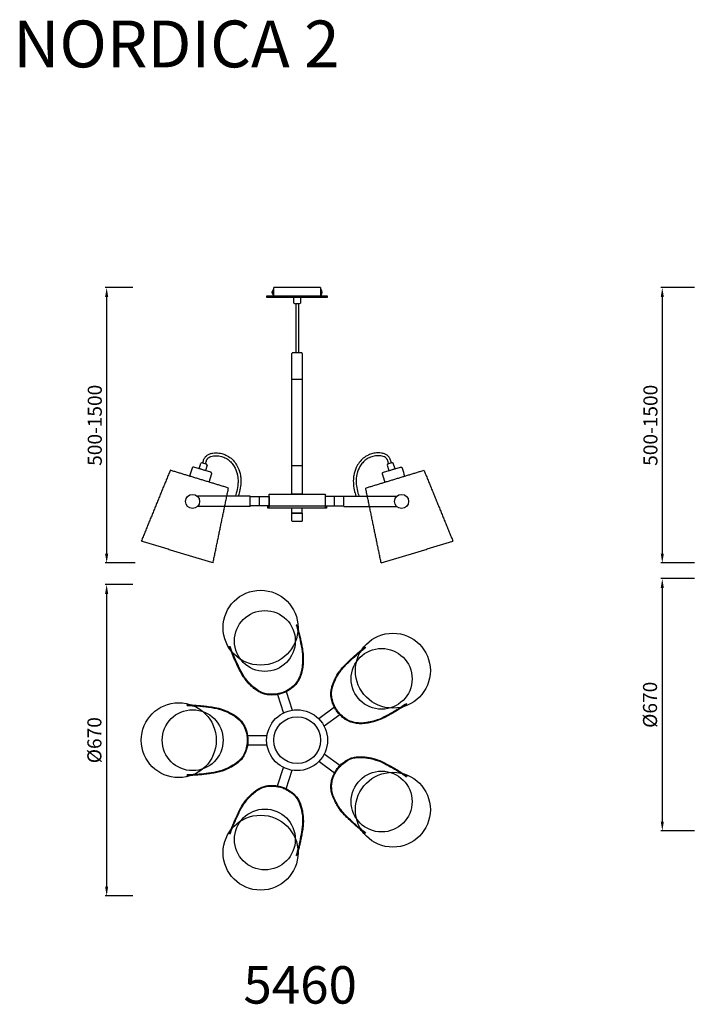
# Model space of a CAD drawing. Units: millimetres. Extents: x 9848 to 78351, y -12355 to 427.
# Drawn here: x 71116 to 72581, y -12182 to -10080 of the extents above; entities that cross this region are included whole.
import ezdxf

# ---------------------------------------------------------------- set-up
doc = ezdxf.new("R2010")
doc.units = ezdxf.units.MM
doc.layers.get('Defpoints').update_dxf_attribs({"color": 18, "lineweight": 0})
doc.layers.add('Capa2', color=170, linetype='Continuous', lineweight=13)
doc.styles.get("Standard").update_dxf_attribs({"font": 'arial.ttf'})
doc.dimstyles.new('GRANDES COTAS CATALOGO', dxfattribs={"dimtxt": 30, "dimasz": 20, "dimexe": 3, "dimexo": 25, "dimgap": 10, "dimtad": 2, "dimtoh": 1, "dimdec": 0, "dimzin": 0, "dimdsep": 46, "dimtxsty": 'Standard', "dimcen": 0, "dimadec": 0, "dimazin": 0, "dimtfac": 1, "dimtdec": 0, "dimtofl": 0, "dimtmove": 0, "dimatfit": 3, "dimfxl": 1, "dimtolj": 1, "dimtzin": 0, "dimarcsym": 0})

# ---------------------------------------------------------------- blocks, each defined once
blk = doc.blocks.new('*U177')
for p, q in [((-36.3, 74.2), (-36.3, 75.7)), ((92.6, 10), (134.2, 10)), ((92.6, -10), (134.2, -10)), ((-36.3, -75.7), (-36.3, -74.2))]:
    blk.add_line(p, q)
for centre, radius in [((-54.2, 0), 80), ((-24.5, 0), 65)]:
    blk.add_circle(centre, radius)
for points, knots in [([(-36.3, 75.7), (-31.6, 75.5), (-26.8, 75.3), (-18.6, 74.8), (-15, 74.5), (-8, 73.9), (-4.5, 73.5), (1.4, 72.9), (3.7, 72.6), (8.4, 72.1), (10.7, 71.8), (17.7, 70.8), (22.3, 70.1), (32.5, 67.8), (38, 66.1), (47.1, 62.7), (50.7, 61.1), (56.2, 58.4), (58.1, 57.4), (61.8, 55.3), (63.7, 54.2), (69, 50.6), (72.4, 48), (78.3, 42.3), (80.8, 39.3), (84.5, 33.8), (85.9, 31.4), (88.5, 26), (89.6, 23), (91.4, 16.9), (92, 13.7), (93, 7.5), (93.3, 4.3), (93.4, -1.9), (93.3, -4.9), (92.5, -11), (91.9, -14), (90.7, -18.7), (90.2, -20.4), (89, -24.2), (88.3, -26.1), (86.7, -29.9), (85.8, -31.8), (84, -34.9), (83.2, -36.2), (81.4, -38.6), (80.5, -39.8), (77.5, -43.1), (75.3, -45.2), (71.7, -48.2), (70.3, -49.3), (67.6, -51.4), (66.1, -52.4), (61.8, -55.2), (58.9, -57), (50.9, -61.2), (45.7, -63.4), (38, -66.1), (35.5, -66.9), (29, -68.6), (24.9, -69.5), (16.8, -70.8), (12.7, -71.4), (4.6, -72.5), (0.5, -73), (-6.4, -73.8), (-9.2, -74), (-14.9, -74.5), (-17.7, -74.7), (-25.8, -75.2), (-31.1, -75.5), (-36.3, -75.7)], [4.930825, 4.930825, 4.930825, 4.930825, 19.133084, 19.133084, 29.717929, 29.717929, 40.302774, 40.302774, 47.307015, 47.307015, 54.311257, 54.311257, 68.319739, 68.319739, 85.285422, 85.285422, 97.006491, 97.006491, 103.293924, 103.293924, 109.581358, 109.581358, 122.156224, 122.156224, 133.416073, 133.416073, 141.465016, 141.465016, 150.767528, 150.767528, 160.07004, 160.07004, 169.372552, 169.372552, 178.291796, 178.291796, 187.211039, 187.211039, 192.59462, 192.59462, 198.667674, 198.667674, 204.740728, 204.740728, 209.074361, 209.074361, 213.407995, 213.407995, 222.075261, 222.075261, 227.161984, 227.161984, 232.248706, 232.248706, 242.42215, 242.42215, 258.943045, 258.943045, 266.599148, 266.599148, 278.867884, 278.867884, 291.13662, 291.13662, 303.405356, 303.405356, 311.921087, 311.921087, 320.436818, 320.436818, 336.188435, 336.188435, 336.188435, 336.188435]), ([(-36.3, 74.2), (-31.4, 74), (-18.1, 73.5), (3.2, 71.3), (29.9, 67.9), (54.4, 58.7), (75.1, 45.2), (86.8, 28.6), (91, 13), (92.2, 0.6), (91.3, -10.8), (88.3, -22.6), (82.2, -37), (69.5, -48.8), (52.4, -59.3), (32.1, -67.1), (10, -70.3), (-9.6, -72.8), (-24.8, -73.7), (-33.3, -74), (-36.3, -74.2)], [4.964753, 4.964753, 4.964753, 4.964753, 19.845686, 44.982031, 69.155646, 100.132909, 122.763869, 142.395789, 159.433677, 170.475225, 179.893209, 193.313493, 207.113954, 226.129422, 243.916546, 267.540162, 290.417637, 310.713053, 326.982364, 336.129662, 336.129662, 336.129662, 336.129662])]:
    blk.add_open_spline(points, degree=3, knots=knots)
blk = doc.blocks.new('*U178')
at = {"color": 0, "linetype": 'ByBlock', "lineweight": -2, "transparency": 16777216}
for p, rotation in [((9836.4, -669.8), 288), ((10058.2, -741.8), 216), ((10058.2, -975), 144), ((9836.4, -1047.1), 72)]:
    blk.add_blockref('*U177', p, dxfattribs=dict(at, rotation=rotation))
blk.add_blockref('*U177', (9699.3, -858.4), dxfattribs=at)
blk = doc.blocks.new('*D194')
at = {"color": 0, "lineweight": -2, "transparency": 16777216}
for p, q in [((71357.2, -10652.2), (71298.4, -10652.2)), ((71301.4, -10672.2), (71301.4, -11220.1)), ((71362.3, -11240.1), (71298.4, -11240.1))]:
    blk.add_line(p, q, dxfattribs=at)
at = {"color": 0, "transparency": 16777216}
for points in [[(71298, -10672.2), (71304.7, -10672.2), (71301.4, -10652.2)], [(71298, -11220.1), (71304.7, -11220.1), (71301.4, -11240.1)]]:
    blk.add_solid(points, dxfattribs=at)
at = {"layer": 'Defpoints', "color": 0, "transparency": 16777216}
for p in [(71382.2, -10652.2), (71301.4, -11240.1), (71387.3, -11240.1)]:
    blk.add_point(p, dxfattribs=at)
at = {"color": 0, "transparency": 16777216, "insert": (71276, -10946.1), "char_height": 30, "attachment_point": 5, "rotation": 90}
blk.add_mtext('\\A1;500-1500', dxfattribs=at)
blk = doc.blocks.new('*D195')
at = {"color": 0, "lineweight": -2, "transparency": 16777216}
for p, q in [((71357.2, -11286), (71298.4, -11286)), ((71301.4, -11306), (71301.4, -11931)), ((71357.2, -11951), (71298.4, -11951))]:
    blk.add_line(p, q, dxfattribs=at)
at = {"color": 0, "transparency": 16777216}
for points in [[(71298, -11306), (71304.7, -11306), (71301.4, -11286)], [(71298, -11931), (71304.7, -11931), (71301.4, -11951)]]:
    blk.add_solid(points, dxfattribs=at)
at = {"layer": 'Defpoints', "color": 0, "transparency": 16777216}
for p in [(71382.2, -11286), (71301.4, -11951), (71382.2, -11951)]:
    blk.add_point(p, dxfattribs=at)
at = {"color": 0, "transparency": 16777216, "insert": (71275.2, -11618.5), "char_height": 30, "attachment_point": 5, "rotation": 90}
blk.add_mtext('\\A1;%%C670', dxfattribs=at)
blk = doc.blocks.new('*D196')
at = {"color": 0, "lineweight": -2, "transparency": 16777216}
for p, q in [((72556.2, -10652.2), (72484.3, -10652.2)), ((72487.3, -10672.2), (72487.3, -11220.1)), ((72556.2, -11240.1), (72484.3, -11240.1))]:
    blk.add_line(p, q, dxfattribs=at)
at = {"color": 0, "transparency": 16777216}
for points in [[(72484, -10672.2), (72490.6, -10672.2), (72487.3, -10652.2)], [(72484, -11220.1), (72490.6, -11220.1), (72487.3, -11240.1)]]:
    blk.add_solid(points, dxfattribs=at)
at = {"layer": 'Defpoints', "color": 0, "transparency": 16777216}
for p in [(72581.2, -10652.2), (72487.3, -11240.1), (72581.2, -11240.1)]:
    blk.add_point(p, dxfattribs=at)
at = {"color": 0, "transparency": 16777216, "insert": (72462, -10946.1), "char_height": 30, "attachment_point": 5, "rotation": 90}
blk.add_mtext('\\A1;500-1500', dxfattribs=at)
blk = doc.blocks.new('*D197')
at = {"color": 0, "lineweight": -2, "transparency": 16777216}
for p, q in [((72556.2, -11273.5), (72484.3, -11273.5)), ((72487.3, -11293.5), (72487.3, -11792.3)), ((72556.2, -11812.3), (72484.3, -11812.3))]:
    blk.add_line(p, q, dxfattribs=at)
at = {"color": 0, "transparency": 16777216}
for points in [[(72484, -11293.5), (72490.6, -11293.5), (72487.3, -11273.5)], [(72484, -11792.3), (72490.6, -11792.3), (72487.3, -11812.3)]]:
    blk.add_solid(points, dxfattribs=at)
at = {"layer": 'Defpoints', "color": 0, "transparency": 16777216}
for p in [(72581.2, -11273.5), (72487.3, -11812.3), (72581.2, -11812.3)]:
    blk.add_point(p, dxfattribs=at)
at = {"color": 0, "transparency": 16777216, "insert": (72461.1, -11542.9), "char_height": 30, "attachment_point": 5, "rotation": 90}
blk.add_mtext('\\A1;%%C670', dxfattribs=at)

msp = doc.modelspace()

# ---------------------------------------------------------------- linework, layer by layer
for p, q in [((71657.9, -10656), (71656.9, -10656)), ((71656.9, -10656), (71656.9, -10668.3)), ((71757.9, -10656), (71758.9, -10656)), ((71758.9, -10656), (71758.9, -10668.3)), ((71654.9, -10661.9), (71654.2, -10661.9)), ((71654.9, -10662.6), (71654.2, -10662.6)), ((71654.9, -10662.3), (71654.9, -10661.9)), ((71654.9, -10662.3), (71654.9, -10662.6)), ((71657.9, -10668.3), (71656.9, -10668.3)), ((71700.9, -10685.2), (71700.9, -10672.7)), ((71714.9, -10672.7), (71714.9, -10685.2)), ((71757.9, -10668.3), (71758.9, -10668.3)), ((71760.9, -10662.3), (71760.9, -10661.9)), ((71760.9, -10661.9), (71761.5, -10661.9)), ((71760.9, -10662.3), (71760.9, -10662.6)), ((71760.9, -10662.6), (71761.5, -10662.6)), ((71711.4, -10686.7), (71704.4, -10686.7)), ((71704.9, -10686.7), (71704.9, -10791.6)), ((71710.9, -10686.7), (71710.9, -10791.6)), ((71498.8, -11038.8), (71502.5, -11026.8)), ((71505.8, -11026.3), (71513.4, -11028.6)), ((71515.9, -11030.9), (71512.2, -11042.9)), ((71899.9, -11030.9), (71903.5, -11042.9)), ((71909.9, -11026.3), (71902.3, -11028.6)), ((71916.9, -11038.8), (71913.2, -11026.8)), ((71512.2, -11042.9), (71498.8, -11038.8)), ((71510.2, -11042.3), (71500.8, -11039.4)), ((71903.5, -11042.9), (71916.9, -11038.8)), ((71905.5, -11042.3), (71914.9, -11039.4)), ((71627.9, -11117.8), (71627.9, -11097.8)), ((71787.9, -11117.8), (71787.9, -11097.8)), ((71696.9, -11133.8), (71696.9, -11122.8)), ((71696.9, -11150.3), (71696.9, -11133.8)), ((71696.9, -11133.8), (71718.9, -11133.8)), ((71718.9, -11133.8), (71696.9, -11133.8)), ((71696.9, -11133.8), (71718.9, -11133.8)), ((71697.9, -11133.8), (71700.9, -11133.8)), ((71714.9, -11133.8), (71717.9, -11133.8)), ((71718.9, -11133.8), (71718.9, -11122.8)), ((71718.9, -11133.8), (71718.9, -11150.3)), ((71717.9, -11151.3), (71697.9, -11151.3))]:
    msp.add_line(p, q)
at = {"lineweight": 9}
for p, q in [((71657.9, -10656), (71657.9, -10668.3)), ((71757.9, -10656), (71757.9, -10668.3))]:
    msp.add_line(p, q, dxfattribs=at)
for points in [[(71642.9, -10672.7), (71772.9, -10672.7), (71772.9, -10670.2), (71642.9, -10670.2)], [(71696.9, -10847.8), (71718.9, -10847.8), (71718.9, -11032.8), (71696.9, -11032.8)], [(71607.9, -11097.8), (71647.9, -11097.8), (71647.9, -11117.8), (71607.9, -11117.8)], [(71647.9, -11092.8), (71767.9, -11092.8), (71767.9, -11122.8), (71647.9, -11122.8)], [(71807.9, -11097.8), (71767.9, -11097.8), (71767.9, -11117.8), (71807.9, -11117.8)], [(71645.4, -11117.9), (71770.4, -11117.9), (71770.4, -11122.9), (71645.4, -11122.9)]]:
    msp.add_lwpolyline(points, close=True)
for points in [[(71657.9, -10670.2), (71757.9, -10670.2)], [(71523.5, -11046.4), (71487.5, -11035.3)], [(71892.2, -11046.4), (71928.2, -11035.3)]]:
    msp.add_lwpolyline(points)
msp.add_lwpolyline([(71718.9, -11032.8), (71718.9, -11091.8, -0.414214), (71717.9, -11092.8), (71697.9, -11092.8, -0.414214), (71696.9, -11091.8), (71696.9, -11032.8)], format="xyb")
for centre, radius in [((71484.8, -11108.6), 15), ((71930.9, -11108.6), 15), ((71707.9, -11618.5), 65), ((71707.9, -11618.5), 50)]:
    msp.add_circle(centre, radius)
for centre, radius, start, end in [((71660.5, -10662.3), 6.26, 125.0371, 176.8759), ((71755.3, -10662.3), 6.26, 3.1241, 54.9629), ((71660.5, -10662.3), 6.26, 183.1241, 234.9629), ((71755.3, -10662.3), 6.26, 305.0371, 356.8759), ((71704.1, -10682.4), 4.29, 220.456, 273.1468), ((71711.6, -10682.4), 4.29, 266.8532, 319.544), ((71697.9, -10792.6), 1, 89.9975, 180), ((71717.9, -10792.6), 1, 360, 90), ((71504.8, -11030.5), 4.29, 69.8416, 122.5323), ((71511.9, -11032.6), 4.29, 23.4444, 76.1351), ((71903.8, -11032.6), 4.29, 103.8649, 156.5556), ((71910.9, -11030.5), 4.29, 57.4677, 110.1584), ((71697.9, -11150.3), 1, 180, 270), ((71717.9, -11150.3), 1, 270, 0)]:
    msp.add_arc(centre, radius, start, end)
for points in [[(71757.9, -10652.2), (71707.9, -10652.2), (71657.9, -10652.2)], [(71657.9, -10670.2), (71657.9, -10661.2), (71657.9, -10652.2)], [(71757.9, -10652.2), (71757.9, -10661.2), (71757.9, -10670.2)], [(71696.9, -10847.8), (71696.9, -10819.9), (71696.9, -10792.6)], [(71718.9, -10792.6), (71718.9, -10819.9), (71718.9, -10847.8)], [(71437.1, -11042.1), (71406.2, -11117.8), (71375.3, -11193.4)], [(71499.3, -11061.1), (71468.2, -11051.6), (71437.1, -11042.1)], [(71916.4, -11061.1), (71947.5, -11051.6), (71978.6, -11042.1)], [(71978.6, -11042.1), (72009.5, -11117.8), (72040.4, -11193.4)], [(71561.5, -11080), (71530.4, -11070.5), (71499.3, -11061.1)], [(71528.4, -11240.1), (71544.9, -11160.1), (71561.5, -11080)], [(71854.2, -11080), (71885.3, -11070.5), (71916.4, -11061.1)], [(71887.3, -11240.1), (71870.8, -11160.1), (71854.2, -11080)], [(71544, -11097.6), (71519.5, -11097.6), (71495, -11097.6)], [(71608, -11097.6), (71576, -11097.6), (71544, -11097.6)], [(71608, -11103.6), (71608, -11100.6), (71608, -11097.6)], [(71807.7, -11097.6), (71839.7, -11097.6), (71871.7, -11097.6)], [(71807.7, -11103.6), (71807.7, -11100.6), (71807.7, -11097.6)], [(71871.7, -11097.6), (71896.2, -11097.6), (71920.7, -11097.6)], [(71544, -11119.6), (71519.5, -11119.6), (71495, -11119.6)], [(71608, -11119.6), (71576, -11119.6), (71544, -11119.6)], [(71608, -11119.6), (71608, -11116.6), (71608, -11113.6)], [(71807.7, -11119.6), (71807.7, -11116.6), (71807.7, -11113.6)], [(71807.7, -11119.6), (71839.7, -11119.6), (71871.7, -11119.6)], [(71871.7, -11119.6), (71896.2, -11119.6), (71920.7, -11119.6)], [(71451.9, -11216.8), (71413.6, -11205.1), (71375.3, -11193.4)], [(71963.9, -11216.8), (72002.1, -11205.1), (72040.4, -11193.4)], [(71528.4, -11240.1), (71490.1, -11228.4), (71451.9, -11216.8)], [(71887.3, -11240.1), (71925.6, -11228.4), (71963.9, -11216.8)]]:
    msp.add_open_spline(points, degree=2)
for points, weights, knots in [([(71717.9, -10791.6), (71717.5, -10791.6), (71717.4, -10791.6), (71712.3, -10791.6), (71704.8, -10791.6), (71700.9, -10791.6), (71697.9, -10791.6)], [1, 1, 1, 0.707106781187, 1, 1, 1], [0.24593, 0.24593, 0.24593, 0.488534, 0.488534, 16.196497, 16.196497, 22.125731, 22.125731, 22.125731]), ([(71520.2, -11067.4), (71522.9, -11058.8), (71525.5, -11050.1), (71526.4, -11047.2), (71523.5, -11046.4)], [1, 1, 1, 0.707106781187, 1], [30.313715, 30.313715, 30.313715, 48.433214, 48.433214, 53.145603, 53.145603, 53.145603]), ([(71895.5, -11067.4), (71892.9, -11058.8), (71890.2, -11050.1), (71889.3, -11047.2), (71892.2, -11046.4)], [1, 1, 1, 0.707106781187, 1], [30.313715, 30.313715, 30.313715, 48.433214, 48.433214, 53.145603, 53.145603, 53.145603]), ([(71718.9, -11122.8), (71717.6, -11122.8), (71717.4, -11122.8), (71712.3, -11122.8), (71704.8, -11122.8), (71700.3, -11122.8), (71696.9, -11122.8)], [1, 1, 1, 0.707106781187, 1, 1, 1], [0, 0, 0, 0.488534, 0.488534, 16.196497, 16.196497, 23.10543, 23.10543, 23.10543])]:
    msp.add_rational_spline(points, weights, degree=2, knots=knots)
for points, knots in [([(71506.7, -11026.7), (71506.8, -11026.3), (71506.9, -11025.8), (71507.3, -11024.3), (71507.6, -11023.3), (71508.2, -11021), (71508.6, -11019.7), (71509.5, -11017.7), (71509.8, -11016.9), (71510.6, -11015.6), (71511, -11015), (71511.8, -11013.8), (71512.2, -11013.3), (71513.6, -11011.8), (71514.7, -11010.8), (71517.5, -11008.8), (71519.5, -11007.8), (71523.6, -11006.3), (71525.8, -11005.7), (71530.4, -11005.1), (71532.7, -11004.9), (71539.1, -11005.1), (71543.2, -11005.6), (71550.2, -11007.4), (71553, -11008.4), (71559.9, -11011.5), (71563.5, -11013.8), (71570.1, -11019.2), (71572.9, -11022.2), (71577.8, -11028.8), (71579.9, -11032.4), (71584.1, -11041.6), (71585.9, -11047.5), (71587.3, -11056), (71587.6, -11058.6), (71587.9, -11063.7), (71587.9, -11066.2), (71587.6, -11073.8), (71586.9, -11078.9), (71584.9, -11088.4), (71583.7, -11092.9), (71582.4, -11097.6)], [0, 0, 0, 0, 1.44428, 1.44428, 4.33284, 4.33284, 7.953689, 7.953689, 10.281098, 10.281098, 12.152514, 12.152514, 14.023929, 14.023929, 17.766759, 17.766759, 23.63955, 23.63955, 29.512341, 29.512341, 35.385132, 35.385132, 45.299761, 45.299761, 52.658248, 52.658248, 63.773622, 63.773622, 74.888996, 74.888996, 86.004369, 86.004369, 102.91934, 102.91934, 110.490018, 110.490018, 118.060697, 118.060697, 133.53991, 133.53991, 146.739141, 146.739141, 146.739141, 146.739141]), ([(71512.5, -11028.2), (71512.6, -11027.7), (71512.8, -11027.2), (71513.1, -11025.7), (71513.4, -11024.8), (71514, -11022.8), (71514.3, -11021.8), (71515, -11020.2), (71515.3, -11019.5), (71515.9, -11018.5), (71516.1, -11018.1), (71516.7, -11017.4), (71517, -11017), (71517.9, -11016), (71518.6, -11015.4), (71520.7, -11013.9), (71522.2, -11013.2), (71525.5, -11012), (71527.3, -11011.6), (71531.2, -11011), (71533.2, -11010.9), (71538.9, -11011.1), (71542.6, -11011.6), (71547.9, -11013), (71549.6, -11013.6), (71552.9, -11014.9), (71554.5, -11015.6), (71557.6, -11017.3), (71559.1, -11018.2), (71563.2, -11021.2), (71565.7, -11023.4), (71570.1, -11028.4), (71572.1, -11031.1), (71576.4, -11038.7), (71578.4, -11043.8), (71580.4, -11051.2), (71580.8, -11053.4), (71581.4, -11057.3), (71581.6, -11059), (71581.8, -11062.3), (71581.9, -11063.9), (71581.9, -11068.8), (71581.6, -11072), (71580.5, -11080.4), (71579.4, -11085.6), (71577.5, -11092.9), (71577, -11094.7), (71576.3, -11096.9), (71576.2, -11097.2), (71576.1, -11097.6)], [0, 0, 0, 0, 1.470578, 1.470578, 4.411734, 4.411734, 7.882376, 7.882376, 10.579785, 10.579785, 12.42698, 12.42698, 14.274176, 14.274176, 17.968567, 17.968567, 23.886443, 23.886443, 29.804319, 29.804319, 35.722196, 35.722196, 45.675382, 45.675382, 50.544762, 50.544762, 55.585989, 55.585989, 60.627217, 60.627217, 70.709671, 70.709671, 80.792126, 80.792126, 97.246649, 97.246649, 104.220574, 104.220574, 109.553178, 109.553178, 114.885781, 114.885781, 125.550988, 125.550988, 142.082354, 142.082354, 147.388418, 147.388418, 148.314868, 148.314868, 148.314868, 148.314868]), ([(71909, -11026.7), (71908.9, -11026.3), (71908.8, -11025.8), (71908.4, -11024.3), (71908.2, -11023.3), (71907.5, -11021), (71907.1, -11019.7), (71906.2, -11017.7), (71905.9, -11016.9), (71905.1, -11015.6), (71904.7, -11015), (71903.9, -11013.8), (71903.5, -11013.3), (71902.1, -11011.8), (71901.1, -11010.8), (71898.2, -11008.8), (71896.2, -11007.8), (71892.1, -11006.3), (71889.9, -11005.7), (71885.4, -11005.1), (71883, -11004.9), (71876.6, -11005.1), (71872.5, -11005.6), (71865.6, -11007.4), (71862.7, -11008.4), (71855.9, -11011.5), (71852.2, -11013.8), (71845.7, -11019.2), (71842.8, -11022.2), (71837.9, -11028.8), (71835.9, -11032.4), (71831.6, -11041.6), (71829.9, -11047.5), (71828.4, -11056), (71828.1, -11058.6), (71827.8, -11063.7), (71827.8, -11066.2), (71828.1, -11073.8), (71828.8, -11078.9), (71830.8, -11088.4), (71832, -11092.9), (71833.3, -11097.6)], [0, 0, 0, 0, 1.44428, 1.44428, 4.33284, 4.33284, 7.953689, 7.953689, 10.281098, 10.281098, 12.152514, 12.152514, 14.023929, 14.023929, 17.766759, 17.766759, 23.63955, 23.63955, 29.512341, 29.512341, 35.385132, 35.385132, 45.299761, 45.299761, 52.658248, 52.658248, 63.773622, 63.773622, 74.888996, 74.888996, 86.004369, 86.004369, 102.91934, 102.91934, 110.490018, 110.490018, 118.060697, 118.060697, 133.53991, 133.53991, 146.739141, 146.739141, 146.739141, 146.739141]), ([(71903.2, -11028.2), (71903.1, -11027.7), (71903, -11027.2), (71902.6, -11025.7), (71902.3, -11024.8), (71901.8, -11022.8), (71901.4, -11021.8), (71900.8, -11020.2), (71900.4, -11019.5), (71899.8, -11018.5), (71899.6, -11018.1), (71899, -11017.4), (71898.8, -11017), (71897.8, -11016), (71897.1, -11015.4), (71895, -11013.9), (71893.6, -11013.2), (71890.2, -11012), (71888.4, -11011.6), (71884.5, -11011), (71882.5, -11010.9), (71876.8, -11011.1), (71873.2, -11011.6), (71867.9, -11013), (71866.2, -11013.6), (71862.8, -11014.9), (71861.2, -11015.6), (71858.1, -11017.3), (71856.7, -11018.2), (71852.5, -11021.2), (71850, -11023.4), (71845.6, -11028.4), (71843.7, -11031.1), (71839.3, -11038.7), (71837.3, -11043.8), (71835.4, -11051.2), (71834.9, -11053.4), (71834.3, -11057.3), (71834.1, -11059), (71833.9, -11062.3), (71833.8, -11063.9), (71833.8, -11068.8), (71834.1, -11072), (71835.2, -11080.4), (71836.3, -11085.6), (71838.3, -11092.9), (71838.8, -11094.7), (71839.4, -11096.9), (71839.5, -11097.2), (71839.6, -11097.6)], [0, 0, 0, 0, 1.470578, 1.470578, 4.411734, 4.411734, 7.882376, 7.882376, 10.579785, 10.579785, 12.42698, 12.42698, 14.274176, 14.274176, 17.968567, 17.968567, 23.886443, 23.886443, 29.804319, 29.804319, 35.722196, 35.722196, 45.675382, 45.675382, 50.544762, 50.544762, 55.585989, 55.585989, 60.627217, 60.627217, 70.709671, 70.709671, 80.792126, 80.792126, 97.246649, 97.246649, 104.220574, 104.220574, 109.553178, 109.553178, 114.885781, 114.885781, 125.550988, 125.550988, 142.082354, 142.082354, 147.388418, 147.388418, 148.314868, 148.314868, 148.314868, 148.314868]), ([(71487.5, -11035.3), (71487.1, -11035.2), (71486.4, -11035.1), (71484.9, -11035.5), (71484, -11036.5), (71483.8, -11037.3), (71482, -11043.2), (71480.2, -11049), (71478.4, -11054.7)], [0, 0, 0, 0, 1.12326, 2.253564, 4.489272, 4.761041, 4.908377, 22.875218, 22.875218, 22.875218, 22.875218]), ([(71928.2, -11035.3), (71928.6, -11035.2), (71929.3, -11035.1), (71930.8, -11035.5), (71931.7, -11036.5), (71932, -11037.3), (71933.8, -11043.2), (71935.5, -11049), (71937.3, -11054.7)], [0, 0, 0, 0, 1.12326, 2.253564, 4.489272, 4.761041, 4.908377, 22.875218, 22.875218, 22.875218, 22.875218])]:
    msp.add_open_spline(points, degree=3, knots=knots)

# ---------------------------------------------------------------- block references
msp.add_blockref('*U178', (61810.2, -10760.1))

# ---------------------------------------------------------------- texts
at = {"insert": (71714.4, -12151.4), "char_height": 80, "attachment_point": 5}
msp.add_mtext('5460', dxfattribs=at)
at = {"layer": 'Capa2', "insert": (71102, -10081.8), "char_height": 100, "attachment_point": 1}
msp.add_mtext_dynamic_manual_height_columns('NORDICA 2', width=1011.062, gutter_width=12.5, heights=[0], dxfattribs=at)

# ---------------------------------------------------------------- dimensions: what is measured, and where the dimension line sits
for base, p1, p2, text, picture, middle in [((71301.4, -11240.1), (71382.2, -10652.2), (71387.3, -11240.1), '500-1500', '*D194', (71276, -10946.1)), ((72487.3, -11240.1), (72581.2, -10652.2), (72581.2, -11240.1), '500-1500', '*D196', (72462, -10946.1)), ((71301.4, -11951), (71382.2, -11286), (71382.2, -11951), '%%C670', '*D195', (71275.2, -11618.5)), ((72487.3, -11812.3), (72581.2, -11273.5), (72581.2, -11812.3), '%%C670', '*D197', (72461.1, -11542.9))]:
    dim = msp.add_linear_dim(base=base, p1=p1, p2=p2, angle=90, text=text, dimstyle='GRANDES COTAS CATALOGO')
    dim.commit()
    dim.dimension.update_dxf_attribs({"geometry": picture, "text_midpoint": middle})

doc.saveas('drawing.dxf')
